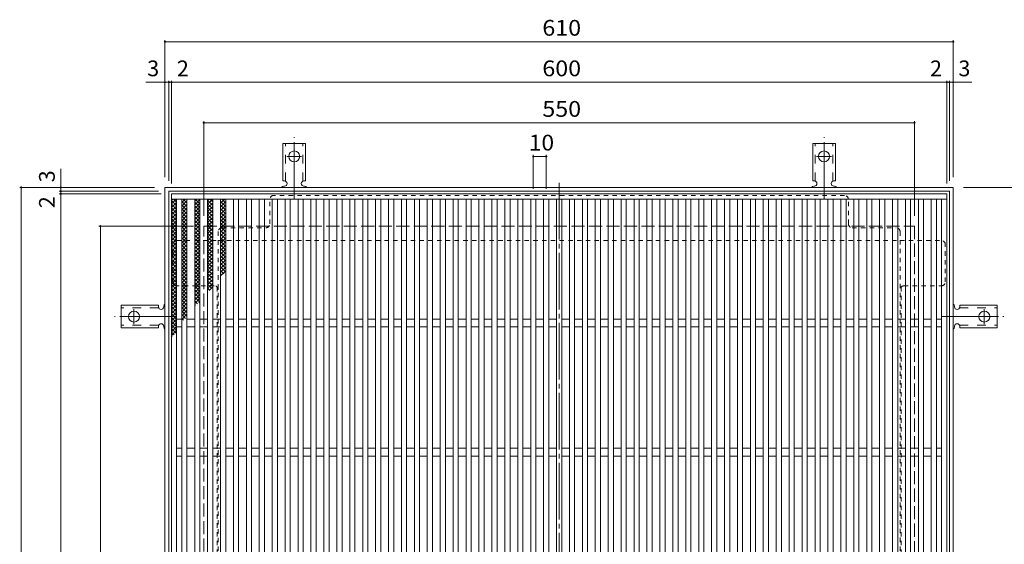
# Model space of a CAD drawing. Units: millimetres. Extents: x -928 to 1105, y -782 to 778.
# Drawn here: x -912 to -150, y 372 to 778 of the extents above; entities that cross this region are included whole.
import ezdxf

# ---------------------------------------------------------------- set-up
doc = ezdxf.new("R2010")
doc.units = ezdxf.units.MM
doc.header["$LTSCALE"] = 4
for name, pattern in [('JWW_CENTER2', [13.546667, 11.006667, -0.846667, 0.846667, -0.846667]), ('JWW_DASHED1', [1.693333, 0.846667, -0.846667]), ('JWW_DASHED2', [3.386667, 1.693333, -1.693333]), ('JWW_DASHED3', [3.386667, 2.54, -0.846667])]:
    doc.linetypes.add(name, pattern=pattern)
for name, color, linetype in [('A-1_躯体', 7, 'Continuous'), ('A-2_仕上', 7, 'Continuous'), ('A-4_その他', 7, 'Continuous'), ('A-7_ハッチ', 7, 'Continuous'), ('ｸｳﾁｮｳｷ', 7, 'Continuous'), ('ﾊｯﾁ-ﾜｸ', 7, 'Continuous')]:
    doc.layers.add(name, color=color, linetype=linetype)
doc.styles.add('ＭＳ ゴシック', font='txt', dxfattribs={"height": 1})

msp = doc.modelspace()

# ---------------------------------------------------------------- linework, layer by layer
at = {"layer": 'A-1_躯体', "color": 2, "linetype": 'Continuous', "lineweight": 9}
for p, q in [((-799.71, 38.16), (-799.71, 648.16)), ((-799.71, 648.16), (-189.71, 648.16)), ((-189.71, 648.16), (-189.71, 38.16)), ((-796.71, 41.16), (-796.71, 645.16)), ((-796.71, 645.16), (-192.71, 645.16)), ((-192.71, 645.16), (-192.71, 41.16))]:
    msp.add_line(p, q, dxfattribs=at)
at = {"layer": 'A-1_躯体', "color": 2, "linetype": 'JWW_DASHED3', "lineweight": 9}
for p, q in [((-769.71, 68.16), (-769.71, 618.16)), ((-769.71, 618.16), (-219.71, 618.16)), ((-219.71, 618.16), (-219.71, 68.16))]:
    msp.add_line(p, q, dxfattribs=at)
at = {"layer": 'A-2_仕上', "color": 3, "linetype": 'Continuous', "lineweight": 9}
for p, q in [((-794.71, 643.16), (-794.71, 43.16)), ((-194.71, 643.16), (-794.71, 643.16)), ((-194.71, 43.16), (-194.71, 643.16)), ((-194.71, 639.16), (-794.71, 639.16)), ((-790.71, 639.16), (-790.71, 47.16)), ((-786.71, 639.16), (-786.71, 47.16)), ((-782.71, 639.16), (-782.71, 47.16)), ((-776.71, 639.16), (-776.71, 47.16)), ((-772.71, 639.16), (-772.71, 47.16)), ((-766.71, 639.16), (-766.71, 47.16)), ((-762.71, 639.16), (-762.71, 47.16)), ((-756.71, 639.16), (-756.71, 47.16)), ((-752.71, 639.16), (-752.71, 47.16)), ((-746.71, 639.16), (-746.71, 47.16)), ((-742.71, 639.16), (-742.71, 47.16)), ((-736.71, 639.16), (-736.71, 47.16)), ((-732.71, 639.16), (-732.71, 47.16)), ((-726.71, 639.16), (-726.71, 47.16)), ((-722.71, 639.16), (-722.71, 47.16)), ((-716.71, 639.16), (-716.71, 47.16)), ((-712.71, 639.16), (-712.71, 47.16)), ((-706.71, 639.16), (-706.71, 47.16)), ((-702.71, 639.16), (-702.71, 47.16)), ((-696.71, 639.16), (-696.71, 47.16)), ((-692.71, 639.16), (-692.71, 47.16)), ((-686.71, 639.16), (-686.71, 47.16)), ((-682.71, 639.16), (-682.71, 47.16)), ((-676.71, 639.16), (-676.71, 47.16)), ((-672.71, 639.16), (-672.71, 47.16)), ((-666.71, 639.16), (-666.71, 47.16)), ((-662.71, 639.16), (-662.71, 47.16)), ((-656.71, 639.16), (-656.71, 47.16)), ((-652.71, 639.16), (-652.71, 47.16)), ((-646.71, 639.16), (-646.71, 47.16)), ((-642.71, 639.16), (-642.71, 47.16)), ((-636.71, 639.16), (-636.71, 47.16)), ((-632.71, 639.16), (-632.71, 47.16)), ((-626.71, 639.16), (-626.71, 47.16)), ((-622.71, 639.16), (-622.71, 47.16)), ((-616.71, 639.16), (-616.71, 47.16)), ((-612.71, 639.16), (-612.71, 47.16)), ((-606.71, 639.16), (-606.71, 47.16)), ((-602.71, 639.16), (-602.71, 47.16)), ((-596.71, 639.16), (-596.71, 47.16)), ((-592.71, 639.16), (-592.71, 47.16)), ((-586.71, 639.16), (-586.71, 47.16)), ((-582.71, 639.16), (-582.71, 47.16)), ((-576.71, 639.16), (-576.71, 47.16)), ((-572.71, 639.16), (-572.71, 47.16)), ((-566.71, 639.16), (-566.71, 47.16)), ((-562.71, 639.16), (-562.71, 47.16)), ((-556.71, 639.16), (-556.71, 47.16)), ((-552.71, 639.16), (-552.71, 47.16)), ((-546.71, 639.16), (-546.71, 47.16)), ((-542.71, 639.16), (-542.71, 47.16)), ((-536.71, 639.16), (-536.71, 47.16)), ((-532.71, 639.16), (-532.71, 47.16)), ((-526.71, 639.16), (-526.71, 47.16)), ((-522.71, 639.16), (-522.71, 47.16)), ((-516.71, 639.16), (-516.71, 47.16)), ((-512.71, 639.16), (-512.71, 47.16)), ((-506.71, 639.16), (-506.71, 47.16)), ((-502.71, 639.16), (-502.71, 47.16)), ((-496.71, 639.16), (-496.71, 47.16)), ((-492.71, 639.16), (-492.71, 47.16)), ((-486.71, 639.16), (-486.71, 47.16)), ((-482.71, 639.16), (-482.71, 47.16)), ((-476.71, 639.16), (-476.71, 47.16)), ((-472.71, 639.16), (-472.71, 47.16)), ((-466.71, 639.16), (-466.71, 47.16)), ((-462.71, 639.16), (-462.71, 47.16)), ((-456.71, 639.16), (-456.71, 47.16)), ((-452.71, 639.16), (-452.71, 47.16)), ((-446.71, 639.16), (-446.71, 47.16)), ((-442.71, 639.16), (-442.71, 47.16)), ((-436.71, 639.16), (-436.71, 47.16)), ((-432.71, 639.16), (-432.71, 47.16)), ((-426.71, 639.16), (-426.71, 47.16)), ((-422.71, 639.16), (-422.71, 47.16)), ((-416.71, 639.16), (-416.71, 47.16)), ((-412.71, 639.16), (-412.71, 47.16)), ((-406.71, 639.16), (-406.71, 47.16)), ((-402.71, 639.16), (-402.71, 47.16)), ((-396.71, 639.16), (-396.71, 47.16)), ((-392.71, 639.16), (-392.71, 47.16)), ((-386.71, 639.16), (-386.71, 47.16)), ((-382.71, 639.16), (-382.71, 47.16)), ((-376.71, 639.16), (-376.71, 47.16)), ((-372.71, 639.16), (-372.71, 47.16)), ((-366.71, 639.16), (-366.71, 48.16)), ((-362.71, 639.16), (-362.71, 52.16)), ((-356.71, 639.16), (-356.71, 58.16)), ((-352.71, 639.16), (-352.71, 62.16)), ((-346.71, 639.16), (-346.71, 68.16)), ((-342.71, 639.16), (-342.71, 72.16)), ((-336.71, 639.16), (-336.71, 78.16)), ((-332.71, 639.16), (-332.71, 82.16)), ((-326.71, 639.16), (-326.71, 88.16)), ((-322.71, 639.16), (-322.71, 92.16)), ((-316.71, 639.16), (-316.71, 98.16)), ((-312.71, 639.16), (-312.71, 102.16)), ((-306.71, 639.16), (-306.71, 108.16)), ((-302.71, 639.16), (-302.71, 112.16)), ((-296.71, 639.16), (-296.71, 118.16)), ((-292.71, 639.16), (-292.71, 122.16)), ((-286.71, 639.16), (-286.71, 128.16)), ((-282.71, 639.16), (-282.71, 132.16)), ((-276.71, 639.16), (-276.71, 138.16)), ((-272.71, 639.16), (-272.71, 142.16)), ((-266.71, 639.16), (-266.71, 148.16)), ((-262.71, 639.16), (-262.71, 152.16)), ((-256.71, 639.16), (-256.71, 158.16)), ((-252.71, 639.16), (-252.71, 162.16)), ((-246.71, 639.16), (-246.71, 168.16)), ((-242.71, 639.16), (-242.71, 172.16)), ((-236.71, 639.16), (-236.71, 178.16)), ((-232.71, 639.16), (-232.71, 182.16)), ((-226.71, 639.16), (-226.71, 188.16)), ((-222.71, 639.16), (-222.71, 192.16)), ((-216.71, 639.16), (-216.71, 198.16)), ((-212.71, 639.16), (-212.71, 202.16)), ((-206.71, 639.16), (-206.71, 208.16)), ((-202.71, 639.16), (-202.71, 212.16)), ((-198.71, 216.16), (-198.71, 639.16)), ((-786.71, 546.16), (-790.71, 546.16)), ((-776.71, 546.16), (-782.71, 546.16)), ((-766.71, 546.16), (-772.71, 546.16)), ((-756.71, 546.16), (-762.71, 546.16)), ((-746.71, 546.16), (-752.71, 546.16)), ((-736.71, 546.16), (-742.71, 546.16)), ((-726.71, 546.16), (-732.71, 546.16)), ((-716.71, 546.16), (-722.71, 546.16)), ((-706.71, 546.16), (-712.71, 546.16)), ((-696.71, 546.16), (-702.71, 546.16)), ((-686.71, 546.16), (-692.71, 546.16)), ((-676.71, 546.16), (-682.71, 546.16)), ((-666.71, 546.16), (-672.71, 546.16)), ((-656.71, 546.16), (-662.71, 546.16)), ((-646.71, 546.16), (-652.71, 546.16)), ((-636.71, 546.16), (-642.71, 546.16)), ((-626.71, 546.16), (-632.71, 546.16)), ((-616.71, 546.16), (-622.71, 546.16)), ((-606.71, 546.16), (-612.71, 546.16)), ((-596.71, 546.16), (-602.71, 546.16)), ((-586.71, 546.16), (-592.71, 546.16)), ((-576.71, 546.16), (-582.71, 546.16)), ((-566.71, 546.16), (-572.71, 546.16)), ((-556.71, 546.16), (-562.71, 546.16)), ((-546.71, 546.16), (-552.71, 546.16)), ((-536.71, 546.16), (-542.71, 546.16)), ((-526.71, 546.16), (-532.71, 546.16)), ((-516.71, 546.16), (-522.71, 546.16)), ((-506.71, 546.16), (-512.71, 546.16)), ((-496.71, 546.16), (-502.71, 546.16)), ((-486.71, 546.16), (-492.71, 546.16)), ((-476.71, 546.16), (-482.71, 546.16)), ((-466.71, 546.16), (-472.71, 546.16)), ((-456.71, 546.16), (-462.71, 546.16)), ((-446.71, 546.16), (-452.71, 546.16)), ((-436.71, 546.16), (-442.71, 546.16)), ((-426.71, 546.16), (-432.71, 546.16)), ((-416.71, 546.16), (-422.71, 546.16)), ((-406.71, 546.16), (-412.71, 546.16)), ((-396.71, 546.16), (-402.71, 546.16)), ((-386.71, 546.16), (-392.71, 546.16)), ((-376.71, 546.16), (-382.71, 546.16)), ((-366.71, 546.16), (-372.71, 546.16)), ((-356.71, 546.16), (-362.71, 546.16)), ((-346.71, 546.16), (-352.71, 546.16)), ((-336.71, 546.16), (-342.71, 546.16)), ((-326.71, 546.16), (-332.71, 546.16)), ((-316.71, 546.16), (-322.71, 546.16)), ((-306.71, 546.16), (-312.71, 546.16)), ((-296.71, 546.16), (-302.71, 546.16)), ((-286.71, 546.16), (-292.71, 546.16)), ((-276.71, 546.16), (-282.71, 546.16)), ((-266.71, 546.16), (-272.71, 546.16)), ((-256.71, 546.16), (-262.71, 546.16)), ((-246.71, 546.16), (-252.71, 546.16)), ((-236.71, 546.16), (-242.71, 546.16)), ((-226.71, 546.16), (-232.71, 546.16)), ((-216.71, 546.16), (-222.71, 546.16)), ((-206.71, 546.16), (-212.71, 546.16)), ((-198.71, 546.16), (-202.71, 546.16)), ((-786.71, 540.16), (-790.71, 540.16)), ((-776.71, 540.16), (-782.71, 540.16)), ((-766.71, 540.16), (-772.71, 540.16)), ((-756.71, 540.16), (-762.71, 540.16)), ((-746.71, 540.16), (-752.71, 540.16)), ((-736.71, 540.16), (-742.71, 540.16)), ((-726.71, 540.16), (-732.71, 540.16)), ((-716.71, 540.16), (-722.71, 540.16)), ((-706.71, 540.16), (-712.71, 540.16)), ((-696.71, 540.16), (-702.71, 540.16)), ((-686.71, 540.16), (-692.71, 540.16)), ((-676.71, 540.16), (-682.71, 540.16)), ((-666.71, 540.16), (-672.71, 540.16)), ((-656.71, 540.16), (-662.71, 540.16)), ((-646.71, 540.16), (-652.71, 540.16)), ((-636.71, 540.16), (-642.71, 540.16)), ((-626.71, 540.16), (-632.71, 540.16)), ((-616.71, 540.16), (-622.71, 540.16)), ((-606.71, 540.16), (-612.71, 540.16)), ((-596.71, 540.16), (-602.71, 540.16)), ((-586.71, 540.16), (-592.71, 540.16)), ((-576.71, 540.16), (-582.71, 540.16)), ((-566.71, 540.16), (-572.71, 540.16)), ((-556.71, 540.16), (-562.71, 540.16)), ((-546.71, 540.16), (-552.71, 540.16)), ((-536.71, 540.16), (-542.71, 540.16)), ((-526.71, 540.16), (-532.71, 540.16)), ((-516.71, 540.16), (-522.71, 540.16)), ((-506.71, 540.16), (-512.71, 540.16)), ((-496.71, 540.16), (-502.71, 540.16)), ((-486.71, 540.16), (-492.71, 540.16)), ((-476.71, 540.16), (-482.71, 540.16)), ((-466.71, 540.16), (-472.71, 540.16)), ((-456.71, 540.16), (-462.71, 540.16)), ((-446.71, 540.16), (-452.71, 540.16)), ((-436.71, 540.16), (-442.71, 540.16)), ((-426.71, 540.16), (-432.71, 540.16)), ((-416.71, 540.16), (-422.71, 540.16)), ((-406.71, 540.16), (-412.71, 540.16)), ((-396.71, 540.16), (-402.71, 540.16)), ((-386.71, 540.16), (-392.71, 540.16)), ((-376.71, 540.16), (-382.71, 540.16)), ((-366.71, 540.16), (-372.71, 540.16)), ((-356.71, 540.16), (-362.71, 540.16)), ((-346.71, 540.16), (-352.71, 540.16)), ((-336.71, 540.16), (-342.71, 540.16)), ((-326.71, 540.16), (-332.71, 540.16)), ((-316.71, 540.16), (-322.71, 540.16)), ((-306.71, 540.16), (-312.71, 540.16)), ((-296.71, 540.16), (-302.71, 540.16)), ((-286.71, 540.16), (-292.71, 540.16)), ((-276.71, 540.16), (-282.71, 540.16)), ((-266.71, 540.16), (-272.71, 540.16)), ((-256.71, 540.16), (-262.71, 540.16)), ((-246.71, 540.16), (-252.71, 540.16)), ((-236.71, 540.16), (-242.71, 540.16)), ((-226.71, 540.16), (-232.71, 540.16)), ((-216.71, 540.16), (-222.71, 540.16)), ((-206.71, 540.16), (-212.71, 540.16)), ((-198.71, 540.16), (-202.71, 540.16)), ((-786.71, 446.16), (-790.71, 446.16)), ((-776.71, 446.16), (-782.71, 446.16)), ((-766.71, 446.16), (-772.71, 446.16)), ((-756.71, 446.16), (-762.71, 446.16)), ((-746.71, 446.16), (-752.71, 446.16)), ((-736.71, 446.16), (-742.71, 446.16)), ((-726.71, 446.16), (-732.71, 446.16)), ((-716.71, 446.16), (-722.71, 446.16)), ((-706.71, 446.16), (-712.71, 446.16)), ((-696.71, 446.16), (-702.71, 446.16)), ((-686.71, 446.16), (-692.71, 446.16)), ((-676.71, 446.16), (-682.71, 446.16)), ((-666.71, 446.16), (-672.71, 446.16)), ((-656.71, 446.16), (-662.71, 446.16)), ((-646.71, 446.16), (-652.71, 446.16)), ((-636.71, 446.16), (-642.71, 446.16)), ((-626.71, 446.16), (-632.71, 446.16)), ((-616.71, 446.16), (-622.71, 446.16)), ((-606.71, 446.16), (-612.71, 446.16)), ((-596.71, 446.16), (-602.71, 446.16)), ((-586.71, 446.16), (-592.71, 446.16)), ((-576.71, 446.16), (-582.71, 446.16)), ((-566.71, 446.16), (-572.71, 446.16)), ((-556.71, 446.16), (-562.71, 446.16)), ((-546.71, 446.16), (-552.71, 446.16)), ((-536.71, 446.16), (-542.71, 446.16)), ((-526.71, 446.16), (-532.71, 446.16)), ((-516.71, 446.16), (-522.71, 446.16)), ((-506.71, 446.16), (-512.71, 446.16)), ((-496.71, 446.16), (-502.71, 446.16)), ((-486.71, 446.16), (-492.71, 446.16)), ((-476.71, 446.16), (-482.71, 446.16)), ((-466.71, 446.16), (-472.71, 446.16)), ((-456.71, 446.16), (-462.71, 446.16)), ((-446.71, 446.16), (-452.71, 446.16)), ((-436.71, 446.16), (-442.71, 446.16)), ((-426.71, 446.16), (-432.71, 446.16)), ((-416.71, 446.16), (-422.71, 446.16)), ((-406.71, 446.16), (-412.71, 446.16)), ((-396.71, 446.16), (-402.71, 446.16)), ((-386.71, 446.16), (-392.71, 446.16)), ((-376.71, 446.16), (-382.71, 446.16)), ((-366.71, 446.16), (-372.71, 446.16)), ((-356.71, 446.16), (-362.71, 446.16)), ((-346.71, 446.16), (-352.71, 446.16)), ((-336.71, 446.16), (-342.71, 446.16)), ((-326.71, 446.16), (-332.71, 446.16)), ((-316.71, 446.16), (-322.71, 446.16)), ((-306.71, 446.16), (-312.71, 446.16)), ((-296.71, 446.16), (-302.71, 446.16)), ((-286.71, 446.16), (-292.71, 446.16)), ((-276.71, 446.16), (-282.71, 446.16)), ((-266.71, 446.16), (-272.71, 446.16)), ((-256.71, 446.16), (-262.71, 446.16)), ((-246.71, 446.16), (-252.71, 446.16)), ((-236.71, 446.16), (-242.71, 446.16)), ((-226.71, 446.16), (-232.71, 446.16)), ((-216.71, 446.16), (-222.71, 446.16)), ((-206.71, 446.16), (-212.71, 446.16)), ((-198.71, 446.16), (-202.71, 446.16)), ((-786.71, 440.16), (-790.71, 440.16)), ((-776.71, 440.16), (-782.71, 440.16)), ((-766.71, 440.16), (-772.71, 440.16)), ((-756.71, 440.16), (-762.71, 440.16)), ((-746.71, 440.16), (-752.71, 440.16)), ((-736.71, 440.16), (-742.71, 440.16)), ((-726.71, 440.16), (-732.71, 440.16)), ((-716.71, 440.16), (-722.71, 440.16)), ((-706.71, 440.16), (-712.71, 440.16)), ((-696.71, 440.16), (-702.71, 440.16)), ((-686.71, 440.16), (-692.71, 440.16)), ((-676.71, 440.16), (-682.71, 440.16)), ((-666.71, 440.16), (-672.71, 440.16)), ((-656.71, 440.16), (-662.71, 440.16)), ((-646.71, 440.16), (-652.71, 440.16)), ((-636.71, 440.16), (-642.71, 440.16)), ((-626.71, 440.16), (-632.71, 440.16)), ((-616.71, 440.16), (-622.71, 440.16)), ((-606.71, 440.16), (-612.71, 440.16)), ((-596.71, 440.16), (-602.71, 440.16)), ((-586.71, 440.16), (-592.71, 440.16)), ((-576.71, 440.16), (-582.71, 440.16)), ((-566.71, 440.16), (-572.71, 440.16)), ((-556.71, 440.16), (-562.71, 440.16)), ((-546.71, 440.16), (-552.71, 440.16)), ((-536.71, 440.16), (-542.71, 440.16)), ((-526.71, 440.16), (-532.71, 440.16)), ((-516.71, 440.16), (-522.71, 440.16)), ((-506.71, 440.16), (-512.71, 440.16)), ((-496.71, 440.16), (-502.71, 440.16)), ((-486.71, 440.16), (-492.71, 440.16)), ((-476.71, 440.16), (-482.71, 440.16)), ((-466.71, 440.16), (-472.71, 440.16)), ((-456.71, 440.16), (-462.71, 440.16)), ((-446.71, 440.16), (-452.71, 440.16)), ((-436.71, 440.16), (-442.71, 440.16)), ((-426.71, 440.16), (-432.71, 440.16)), ((-416.71, 440.16), (-422.71, 440.16)), ((-406.71, 440.16), (-412.71, 440.16)), ((-396.71, 440.16), (-402.71, 440.16)), ((-386.71, 440.16), (-392.71, 440.16)), ((-376.71, 440.16), (-382.71, 440.16)), ((-366.71, 440.16), (-372.71, 440.16)), ((-356.71, 440.16), (-362.71, 440.16)), ((-346.71, 440.16), (-352.71, 440.16)), ((-336.71, 440.16), (-342.71, 440.16)), ((-326.71, 440.16), (-332.71, 440.16)), ((-316.71, 440.16), (-322.71, 440.16)), ((-306.71, 440.16), (-312.71, 440.16)), ((-296.71, 440.16), (-302.71, 440.16)), ((-286.71, 440.16), (-292.71, 440.16)), ((-276.71, 440.16), (-282.71, 440.16)), ((-266.71, 440.16), (-272.71, 440.16)), ((-256.71, 440.16), (-262.71, 440.16)), ((-246.71, 440.16), (-252.71, 440.16)), ((-236.71, 440.16), (-242.71, 440.16)), ((-226.71, 440.16), (-232.71, 440.16)), ((-216.71, 440.16), (-222.71, 440.16)), ((-206.71, 440.16), (-212.71, 440.16)), ((-198.71, 440.16), (-202.71, 440.16))]:
    msp.add_line(p, q, dxfattribs=at)
at = {"layer": 'A-4_その他', "color": 7, "linetype": 'Continuous', "lineweight": 9}
for p, q in [((-799.71, 762.14), (-799.71, 656.16)), ((-189.71, 762.14), (-189.71, 656.16)), ((-799.71, 760.94), (-189.71, 760.94)), ((-814.58, 729.55), (-796.71, 729.55)), ((-796.71, 730.75), (-796.71, 653.16)), ((-796.71, 729.55), (-794.71, 729.55)), ((-794.71, 730.75), (-794.71, 651.16)), ((-794.71, 729.55), (-194.71, 729.55)), ((-194.71, 730.75), (-194.71, 651.16)), ((-194.71, 729.55), (-192.71, 729.55)), ((-192.71, 730.75), (-192.71, 653.16)), ((-192.71, 729.55), (-175.43, 729.55)), ((-769.71, 699.36), (-769.71, 626.16)), ((-769.71, 698.16), (-219.71, 698.16)), ((-219.71, 699.36), (-219.71, 626.16)), ((-514.71, 673.27), (-514.71, 647.16)), ((-504.71, 672.07), (-514.71, 672.07)), ((-504.71, 673.27), (-504.71, 647.16)), ((-880.32, 645.16), (-880.32, 662.49)), ((-912.12, 648.16), (-807.71, 648.16)), ((-910.92, 648.16), (-910.92, 38.16)), ((-111.14, 648.16), (-181.71, 648.16)), ((-881.52, 645.16), (-804.71, 645.16)), ((-881.52, 643.16), (-802.71, 643.16)), ((-880.32, 643.16), (-880.32, 645.16)), ((-880.32, 43.16), (-880.32, 643.16)), ((-850.91, 618.16), (-777.71, 618.16)), ((-849.71, 68.16), (-849.71, 618.16))]:
    msp.add_line(p, q, dxfattribs=at)
at = {"layer": 'A-4_その他', "color": 7, "linetype": 'Continuous', "lineweight": 9, "const_width": 0.8}
for points in [[(-799.31, 760.94, 0.414214), (-799.71, 761.34, 0.414214), (-800.11, 760.94, 0.414214), (-799.71, 760.54, 0.414214)], [(-189.31, 760.94, 0.414214), (-189.71, 761.34, 0.414214), (-190.11, 760.94, 0.414214), (-189.71, 760.54, 0.414214)], [(-799.31, 729.55, 0.414214), (-799.71, 729.95, 0.414214), (-800.11, 729.55, 0.414214), (-799.71, 729.15, 0.414214)], [(-796.31, 729.55, 0.414214), (-796.71, 729.95, 0.414214), (-797.11, 729.55, 0.414214), (-796.71, 729.15, 0.414214)], [(-794.31, 729.55, 0.414214), (-794.71, 729.95, 0.414214), (-795.11, 729.55, 0.414214), (-794.71, 729.15, 0.414214)], [(-194.31, 729.55, 0.414214), (-194.71, 729.95, 0.414214), (-195.11, 729.55, 0.414214), (-194.71, 729.15, 0.414214)], [(-192.31, 729.55, 0.414214), (-192.71, 729.95, 0.414214), (-193.11, 729.55, 0.414214), (-192.71, 729.15, 0.414214)], [(-189.31, 729.55, 0.414214), (-189.71, 729.95, 0.414214), (-190.11, 729.55, 0.414214), (-189.71, 729.15, 0.414214)], [(-769.31, 698.16, 0.414214), (-769.71, 698.56, 0.414214), (-770.11, 698.16, 0.414214), (-769.71, 697.76, 0.414214)], [(-219.31, 698.16, 0.414214), (-219.71, 698.56, 0.414214), (-220.11, 698.16, 0.414214), (-219.71, 697.76, 0.414214)], [(-514.31, 672.07, 0.414214), (-514.71, 672.47, 0.414214), (-515.11, 672.07, 0.414214), (-514.71, 671.67, 0.414214)], [(-504.31, 672.07, 0.414214), (-504.71, 672.47, 0.414214), (-505.11, 672.07, 0.414214), (-504.71, 671.67, 0.414214)], [(-910.52, 648.16, 0.414214), (-910.92, 648.56, 0.414214), (-911.32, 648.16, 0.414214), (-910.92, 647.76, 0.414214)], [(-879.92, 648.16, 0.414214), (-880.32, 648.56, 0.414214), (-880.72, 648.16, 0.414214), (-880.32, 647.76, 0.414214)], [(-879.92, 645.16, 0.414214), (-880.32, 645.56, 0.414214), (-880.72, 645.16, 0.414214), (-880.32, 644.76, 0.414214)], [(-879.92, 643.16, 0.414214), (-880.32, 643.56, 0.414214), (-880.72, 643.16, 0.414214), (-880.32, 642.76, 0.414214)], [(-849.31, 618.16, 0.414214), (-849.71, 618.56, 0.414214), (-850.11, 618.16, 0.414214), (-849.71, 617.76, 0.414214)]]:
    msp.add_lwpolyline(points, format="xyb", close=True, dxfattribs=at)
at = {"layer": 'A-7_ハッチ', "color": 2, "linetype": 'JWW_CENTER2', "lineweight": 9}
msp.add_line((-494.71, 651.76), (-494.71, 34.57), dxfattribs=at)
at = {"layer": 'A-7_ハッチ', "color": 2, "linetype": 'JWW_DASHED1', "lineweight": 9}
for p, q in [((-273.91, 641.97), (-715.51, 641.97)), ((-718.51, 619.97), (-718.51, 638.97)), ((-270.91, 619.97), (-270.91, 638.97)), ((-758.51, 613.97), (-758.51, 72.36)), ((-755.51, 616.97), (-721.51, 616.97)), ((-267.91, 616.97), (-233.91, 616.97)), ((-230.91, 183.96), (-230.91, 613.97)), ((-793.52, 574.96), (-793.52, 603.97)), ((-790.52, 606.97), (-758.51, 606.97)), ((-758.51, 606.97), (-230.91, 606.97)), ((-230.91, 606.97), (-198.91, 606.97)), ((-195.91, 574.96), (-195.91, 603.97)), ((-761.51, 571.96), (-790.52, 571.96)), ((-227.91, 571.96), (-198.91, 571.96)), ((-759.31, 571), (-759.31, 361.62)), ((-230.11, 571.01), (-230.11, 361.62))]:
    msp.add_line(p, q, dxfattribs=at)
for centre, start, end in [((-715.51, 638.97), 90, 180), ((-273.91, 638.97), 0, 90), ((-721.51, 619.97), 270, 0), ((-267.91, 619.97), 180, 270), ((-755.51, 613.97), 90, 180), ((-233.91, 613.97), 0, 90), ((-790.52, 603.97), 90, 180), ((-198.91, 603.97), 0, 90), ((-790.52, 574.96), 180, 270), ((-761.51, 568.96), 0, 90), ((-227.91, 568.96), 90, 180), ((-198.91, 574.96), 270, 0)]:
    msp.add_arc(centre, 3, start, end, dxfattribs=at)
at = {"layer": 'ｸｳﾁｮｳｷ', "color": 6, "linetype": 'Continuous', "lineweight": 9}
for p, q in [((-794.71, 635.37), (-790.92, 639.16)), ((-794.71, 638.2), (-793.75, 639.16)), ((-794.71, 637.92), (-790.71, 633.92)), ((-794.71, 632.54), (-790.71, 636.54)), ((-794.71, 635.09), (-790.71, 631.09)), ((-794.71, 629.71), (-790.71, 633.71)), ((-793.12, 639.16), (-790.71, 636.75)), ((-786.71, 636.49), (-784.04, 639.16)), ((-786.71, 633.66), (-782.71, 637.66)), ((-786.71, 637.32), (-782.71, 633.32)), ((-786.71, 630.83), (-782.71, 634.83)), ((-786.71, 634.49), (-782.71, 630.49)), ((-785.73, 639.16), (-782.71, 636.15)), ((-782.9, 639.16), (-782.71, 638.98)), ((-776.71, 637.55), (-775.1, 639.16)), ((-776.71, 634.73), (-772.71, 638.73)), ((-776.71, 636.67), (-772.71, 632.67)), ((-776.71, 631.9), (-772.71, 635.9)), ((-776.71, 633.85), (-772.71, 629.85)), ((-776.71, 629.07), (-772.71, 633.07)), ((-776.37, 639.16), (-772.71, 635.5)), ((-773.55, 639.16), (-772.71, 638.33)), ((-766.71, 637.95), (-765.5, 639.16)), ((-766.71, 635.12), (-762.71, 639.12)), ((-766.71, 638.18), (-762.71, 634.18)), ((-766.71, 632.29), (-762.71, 636.29)), ((-766.71, 635.35), (-762.71, 631.35)), ((-766.71, 629.46), (-762.71, 633.46)), ((-766.71, 632.52), (-762.71, 628.52)), ((-764.87, 639.16), (-762.71, 637.01)), ((-756.72, 637.33), (-752.72, 633.33)), ((-756.72, 633.16), (-752.72, 637.16)), ((-756.72, 634.5), (-752.72, 630.5)), ((-756.72, 630.33), (-752.72, 634.33)), ((-756.71, 638.73), (-756.29, 639.16)), ((-756.71, 635.9), (-753.46, 639.16)), ((-755.8, 639.16), (-752.71, 636.08)), ((-752.97, 639.16), (-752.71, 638.91)), ((-794.71, 632.27), (-790.71, 628.27)), ((-794.71, 626.89), (-790.71, 630.89)), ((-794.71, 629.44), (-790.71, 625.44)), ((-794.71, 624.06), (-790.71, 628.06)), ((-794.71, 626.61), (-790.71, 622.61)), ((-794.71, 621.23), (-790.71, 625.23)), ((-786.71, 628), (-782.71, 632)), ((-786.71, 631.66), (-782.71, 627.66)), ((-786.71, 625.17), (-782.71, 629.17)), ((-786.71, 628.84), (-782.71, 624.84)), ((-786.71, 622.34), (-782.71, 626.34)), ((-786.71, 626.01), (-782.71, 622.01)), ((-776.71, 631.02), (-772.71, 627.02)), ((-776.71, 626.24), (-772.71, 630.24)), ((-776.71, 628.19), (-772.71, 624.19)), ((-776.71, 623.41), (-772.71, 627.41)), ((-776.71, 625.36), (-772.71, 621.36)), ((-766.71, 626.63), (-762.71, 630.63)), ((-766.71, 629.69), (-762.71, 625.69)), ((-766.71, 623.8), (-762.71, 627.8)), ((-766.71, 626.86), (-762.71, 622.86)), ((-766.71, 620.97), (-762.71, 624.97)), ((-756.72, 631.67), (-752.72, 627.67)), ((-756.72, 627.5), (-752.72, 631.5)), ((-756.72, 628.84), (-752.72, 624.84)), ((-756.72, 624.67), (-752.72, 628.67)), ((-756.72, 626.02), (-752.72, 622.02)), ((-756.72, 621.84), (-752.72, 625.84)), ((-794.71, 623.78), (-790.71, 619.78)), ((-794.71, 618.4), (-790.71, 622.4)), ((-794.71, 620.95), (-790.71, 616.95)), ((-794.71, 615.57), (-790.71, 619.57)), ((-794.71, 618.12), (-790.71, 614.12)), ((-786.71, 619.52), (-782.71, 623.52)), ((-786.71, 623.18), (-782.71, 619.18)), ((-786.71, 616.69), (-782.71, 620.69)), ((-786.71, 620.35), (-782.71, 616.35)), ((-786.71, 613.86), (-782.71, 617.86)), ((-786.71, 617.52), (-782.71, 613.52)), ((-776.71, 620.58), (-772.71, 624.58)), ((-776.71, 622.53), (-772.71, 618.53)), ((-776.71, 617.75), (-772.71, 621.75)), ((-776.71, 619.7), (-772.71, 615.7)), ((-776.71, 614.93), (-772.71, 618.93)), ((-766.71, 624.04), (-762.71, 620.04)), ((-766.71, 618.15), (-762.71, 622.15)), ((-766.71, 621.21), (-762.71, 617.21)), ((-766.71, 615.32), (-762.71, 619.32)), ((-766.71, 618.38), (-762.71, 614.38)), ((-756.71, 623.39), (-752.71, 619.39)), ((-756.71, 619.22), (-752.71, 623.22)), ((-756.71, 620.56), (-752.71, 616.56)), ((-756.71, 616.39), (-752.71, 620.39)), ((-756.71, 617.73), (-752.71, 613.73)), ((-756.71, 613.56), (-752.71, 617.56)), ((-794.71, 612.74), (-790.71, 616.74)), ((-794.71, 615.3), (-790.71, 611.3)), ((-794.71, 609.92), (-790.71, 613.92)), ((-794.71, 612.47), (-790.71, 608.47)), ((-794.71, 607.09), (-790.71, 611.09)), ((-794.71, 609.64), (-790.71, 605.64)), ((-786.71, 611.03), (-782.71, 615.03)), ((-786.71, 614.69), (-782.71, 610.69)), ((-786.71, 608.2), (-782.71, 612.2)), ((-786.71, 611.87), (-782.71, 607.87)), ((-776.71, 616.87), (-772.71, 612.87)), ((-776.71, 612.1), (-772.71, 616.1)), ((-776.71, 614.05), (-772.71, 610.05)), ((-776.71, 609.27), (-772.71, 613.27)), ((-776.71, 611.22), (-772.71, 607.22)), ((-776.71, 606.44), (-772.71, 610.44)), ((-766.71, 612.49), (-762.71, 616.49)), ((-766.71, 615.55), (-762.71, 611.55)), ((-766.71, 609.66), (-762.71, 613.66)), ((-766.71, 612.72), (-762.71, 608.72)), ((-766.71, 606.83), (-762.71, 610.83)), ((-766.71, 609.89), (-762.71, 605.89)), ((-756.71, 614.9), (-752.71, 610.9)), ((-756.71, 610.73), (-752.71, 614.73)), ((-756.71, 612.08), (-752.71, 608.08)), ((-756.71, 607.9), (-752.71, 611.9)), ((-794.71, 604.26), (-790.71, 608.26)), ((-794.71, 606.81), (-790.71, 602.81)), ((-794.71, 601.43), (-790.71, 605.43)), ((-794.71, 603.98), (-790.71, 599.98)), ((-794.71, 598.6), (-790.71, 602.6)), ((-786.71, 605.37), (-782.71, 609.37)), ((-786.71, 609.04), (-782.71, 605.04)), ((-786.71, 602.54), (-782.71, 606.54)), ((-786.71, 606.21), (-782.71, 602.21)), ((-786.71, 599.72), (-782.71, 603.72)), ((-786.71, 603.38), (-782.71, 599.38)), ((-776.71, 608.39), (-772.71, 604.39)), ((-776.71, 603.61), (-772.71, 607.61)), ((-776.71, 605.56), (-772.71, 601.56)), ((-776.71, 600.78), (-772.71, 604.78)), ((-776.71, 602.73), (-772.71, 598.73)), ((-776.71, 597.96), (-772.71, 601.96)), ((-766.71, 604), (-762.71, 608)), ((-766.71, 607.07), (-762.71, 603.07)), ((-766.71, 601.18), (-762.71, 605.18)), ((-766.71, 604.24), (-762.71, 600.24)), ((-766.71, 598.35), (-762.71, 602.35)), ((-756.71, 609.24), (-752.71, 605.24)), ((-756.71, 605.07), (-752.71, 609.07)), ((-756.71, 606.42), (-752.71, 602.42)), ((-756.71, 602.24), (-752.71, 606.24)), ((-756.71, 603.59), (-752.71, 599.59)), ((-756.71, 599.41), (-752.71, 603.41)), ((-794.71, 601.15), (-790.71, 597.15)), ((-794.71, 595.77), (-790.71, 599.77)), ((-794.71, 598.32), (-790.71, 594.33)), ((-794.71, 592.95), (-790.71, 596.95)), ((-794.71, 595.5), (-790.71, 591.5)), ((-786.71, 596.89), (-782.71, 600.89)), ((-786.71, 600.55), (-782.71, 596.55)), ((-786.71, 594.06), (-782.71, 598.06)), ((-786.71, 597.72), (-782.71, 593.72)), ((-786.71, 591.23), (-782.71, 595.23)), ((-786.71, 594.9), (-782.71, 590.9)), ((-776.71, 599.9), (-772.71, 595.9)), ((-776.71, 595.13), (-772.71, 599.13)), ((-776.71, 597.08), (-772.71, 593.08)), ((-776.71, 592.3), (-772.71, 596.3)), ((-766.71, 601.41), (-762.71, 597.41)), ((-766.71, 595.52), (-762.71, 599.52)), ((-766.71, 598.58), (-762.71, 594.58)), ((-766.71, 592.69), (-762.71, 596.69)), ((-766.71, 595.75), (-762.71, 591.75)), ((-756.71, 600.76), (-752.71, 596.76)), ((-756.71, 596.59), (-752.71, 600.59)), ((-756.71, 597.93), (-752.71, 593.93)), ((-756.71, 593.76), (-752.71, 597.76)), ((-756.71, 595.1), (-752.71, 591.1)), ((-756.71, 590.93), (-752.71, 594.93)), ((-794.71, 590.12), (-790.71, 594.12)), ((-794.71, 592.67), (-790.71, 588.67)), ((-794.71, 587.29), (-790.71, 591.29)), ((-794.71, 589.84), (-790.71, 585.84)), ((-794.71, 584.46), (-790.71, 588.46)), ((-794.71, 587.01), (-790.71, 583.01)), ((-786.71, 588.4), (-782.71, 592.4)), ((-786.71, 592.07), (-782.71, 588.07)), ((-786.71, 585.57), (-782.71, 589.57)), ((-786.71, 589.24), (-782.71, 585.24)), ((-786.71, 582.75), (-782.71, 586.75)), ((-776.71, 594.25), (-772.71, 590.25)), ((-776.71, 589.47), (-772.71, 593.47)), ((-776.71, 591.42), (-772.71, 587.42)), ((-776.71, 586.64), (-772.71, 590.64)), ((-776.71, 588.59), (-772.71, 584.59)), ((-776.71, 583.81), (-772.71, 587.81)), ((-766.71, 589.86), (-762.71, 593.86)), ((-766.71, 592.92), (-762.71, 588.92)), ((-766.71, 587.03), (-762.71, 591.03)), ((-766.71, 590.09), (-762.71, 586.09)), ((-766.71, 584.2), (-762.71, 588.21)), ((-766.71, 587.27), (-762.71, 583.27)), ((-756.71, 592.27), (-752.71, 588.27)), ((-756.71, 588.1), (-752.71, 592.1)), ((-756.71, 589.45), (-752.71, 585.45)), ((-756.71, 585.27), (-752.71, 589.27)), ((-794.71, 581.63), (-790.71, 585.63)), ((-794.71, 584.18), (-790.71, 580.18)), ((-794.71, 578.8), (-790.71, 582.8)), ((-794.71, 581.35), (-790.71, 577.35)), ((-794.71, 575.97), (-790.71, 579.97)), ((-786.71, 586.41), (-782.71, 582.41)), ((-786.71, 579.92), (-782.71, 583.92)), ((-786.71, 583.58), (-782.71, 579.58)), ((-786.71, 577.09), (-782.71, 581.09)), ((-786.71, 580.75), (-782.71, 576.75)), ((-776.71, 585.76), (-772.71, 581.76)), ((-776.71, 580.99), (-772.71, 584.99)), ((-776.71, 582.93), (-772.71, 578.93)), ((-776.71, 578.16), (-772.71, 582.16)), ((-776.71, 580.11), (-772.71, 576.11)), ((-776.71, 575.33), (-772.71, 579.33)), ((-766.71, 581.38), (-762.71, 585.38)), ((-766.71, 584.44), (-762.71, 580.44)), ((-766.71, 578.55), (-762.71, 582.55)), ((-766.71, 581.61), (-762.71, 577.61)), ((-766.71, 575.72), (-762.71, 579.72)), ((-756.71, 586.62), (-752.71, 582.62)), ((-756.71, 582.44), (-752.71, 586.44)), ((-756.71, 583.79), (-754.26, 581.33)), ((-756.71, 579.61), (-752.71, 583.61)), ((-756.71, 580.96), (-755.84, 580.09)), ((-794.71, 578.53), (-790.71, 574.53)), ((-794.71, 573.15), (-790.71, 577.15)), ((-794.71, 575.7), (-790.71, 571.7)), ((-794.71, 570.32), (-790.71, 574.32)), ((-794.71, 572.87), (-790.71, 568.87)), ((-794.71, 567.49), (-790.71, 571.49)), ((-786.71, 574.26), (-782.71, 578.26)), ((-786.71, 577.92), (-782.71, 573.92)), ((-786.71, 571.43), (-782.71, 575.43)), ((-786.71, 575.1), (-782.71, 571.1)), ((-786.71, 568.6), (-782.71, 572.6)), ((-786.71, 572.27), (-782.71, 568.27)), ((-776.71, 577.28), (-772.71, 573.28)), ((-776.71, 572.5), (-772.71, 576.5)), ((-776.71, 574.45), (-772.71, 570.45)), ((-776.71, 569.67), (-772.71, 573.67)), ((-776.71, 571.62), (-772.71, 567.62)), ((-766.71, 578.78), (-762.71, 574.78)), ((-766.71, 572.89), (-762.71, 576.89)), ((-766.71, 575.95), (-762.71, 571.95)), ((-766.71, 570.06), (-762.71, 574.06)), ((-766.71, 573.12), (-763.55, 569.96)), ((-794.71, 570.04), (-790.71, 566.04)), ((-794.71, 564.66), (-790.71, 568.66)), ((-794.71, 567.21), (-790.71, 563.21)), ((-794.71, 561.83), (-790.71, 565.83)), ((-794.71, 564.38), (-790.71, 560.38)), ((-786.71, 565.78), (-782.71, 569.78)), ((-786.71, 569.44), (-782.71, 565.44)), ((-786.71, 562.95), (-782.71, 566.95)), ((-786.71, 566.61), (-782.71, 562.61)), ((-786.71, 560.12), (-782.71, 564.12)), ((-776.71, 566.84), (-772.71, 570.84)), ((-776.71, 568.79), (-772.71, 564.79)), ((-776.71, 564.01), (-772.71, 568.01)), ((-776.71, 565.96), (-772.71, 561.96)), ((-776.71, 561.19), (-772.71, 565.19)), ((-766.71, 570.3), (-765.14, 568.72)), ((-765.53, 568.42), (-762.71, 571.23)), ((-794.71, 559), (-790.71, 563)), ((-794.71, 561.56), (-790.71, 557.56)), ((-794.71, 556.18), (-790.71, 560.18)), ((-794.71, 558.73), (-790.71, 554.73)), ((-794.71, 553.35), (-790.71, 557.35)), ((-786.71, 563.78), (-782.71, 559.78)), ((-786.71, 557.29), (-782.71, 561.29)), ((-786.71, 560.95), (-782.71, 556.95)), ((-786.71, 554.46), (-782.71, 558.46)), ((-786.71, 558.13), (-782.71, 554.13)), ((-776.71, 563.13), (-772.85, 559.27)), ((-776.71, 558.36), (-772.71, 562.36)), ((-776.71, 560.31), (-774.43, 558.03)), ((-776.71, 557.48), (-776.02, 556.79)), ((-773.44, 558.81), (-772.71, 559.53)), ((-794.71, 555.9), (-790.71, 551.9)), ((-794.71, 550.52), (-790.71, 554.52)), ((-794.71, 553.07), (-790.71, 549.07)), ((-794.71, 547.69), (-790.71, 551.69)), ((-794.71, 550.24), (-790.71, 546.24)), ((-794.71, 544.86), (-790.71, 548.86)), ((-786.71, 551.63), (-782.71, 555.63)), ((-786.71, 555.3), (-782.71, 551.3)), ((-786.71, 548.8), (-782.71, 552.8)), ((-786.71, 552.47), (-782.71, 548.47)), ((-786.71, 545.98), (-782.71, 549.98)), ((-786.71, 549.64), (-783.73, 546.66)), ((-794.71, 547.41), (-790.71, 543.41)), ((-794.71, 542.03), (-790.71, 546.03)), ((-794.71, 544.59), (-790.71, 540.59)), ((-794.71, 539.21), (-790.71, 543.21)), ((-794.71, 541.76), (-790.71, 537.76)), ((-786.71, 546.81), (-785.32, 545.42)), ((-794.71, 536.38), (-790.71, 540.38)), ((-794.71, 538.93), (-791.02, 535.24)), ((-794.71, 533.55), (-790.71, 537.55)), ((-794.71, 536.1), (-792.61, 534)), ((-794.71, 533.27), (-794.2, 532.76))]:
    msp.add_line(p, q, dxfattribs=at)
at = {"layer": 'ﾊｯﾁ-ﾜｸ', "color": 7, "linetype": 'JWW_CENTER2', "lineweight": 9}
for p, q in [((-699.71, 639.16), (-699.71, 687.16)), ((-289.71, 639.16), (-289.71, 687.16)), ((-693.94, 672.16), (-705.49, 672.16)), ((-283.94, 672.16), (-295.49, 672.16)), ((-823.71, 553.94), (-823.71, 542.39)), ((-165.71, 542.39), (-165.71, 553.94)), ((-790.71, 548.16), (-838.71, 548.16)), ((-198.71, 548.16), (-150.71, 548.16))]:
    msp.add_line(p, q, dxfattribs=at)
at = {"layer": 'ﾊｯﾁ-ﾜｸ', "color": 3, "linetype": 'Continuous', "lineweight": 9}
for p, q in [((-708.46, 653.16), (-708.46, 682.16)), ((-708.46, 682.16), (-690.96, 682.16)), ((-690.96, 653.16), (-690.96, 682.16)), ((-298.46, 653.16), (-298.46, 682.16)), ((-298.46, 682.16), (-280.96, 682.16)), ((-280.96, 653.16), (-280.96, 682.16)), ((-708.46, 653.16), (-707.21, 653.16)), ((-707.21, 649.16), (-707.72, 649.16)), ((-690.96, 653.16), (-692.21, 653.16)), ((-691.71, 649.16), (-692.21, 649.16)), ((-298.46, 653.16), (-297.21, 653.16)), ((-297.21, 649.16), (-297.72, 649.16)), ((-280.96, 653.16), (-282.21, 653.16)), ((-281.71, 649.16), (-282.21, 649.16)), ((-804.71, 556.91), (-833.71, 556.91)), ((-833.71, 539.41), (-833.71, 556.91)), ((-804.71, 556.91), (-804.71, 555.66)), ((-184.71, 556.91), (-184.71, 555.66)), ((-184.71, 556.91), (-155.71, 556.91)), ((-155.71, 556.91), (-155.71, 539.41)), ((-800.71, 556.16), (-800.71, 555.66)), ((-188.71, 555.66), (-188.71, 556.17)), ((-804.71, 539.41), (-833.71, 539.41)), ((-804.71, 539.41), (-804.71, 540.66)), ((-800.71, 540.67), (-800.71, 540.15)), ((-188.71, 540.16), (-188.71, 540.66)), ((-184.71, 539.41), (-184.71, 540.66)), ((-184.71, 539.41), (-155.71, 539.41))]:
    msp.add_line(p, q, dxfattribs=at)
at = {"layer": 'ﾊｯﾁ-ﾜｸ', "color": 3, "linetype": 'JWW_DASHED2', "lineweight": 9}
for p, q in [((-706.46, 653.02), (-706.46, 682.16)), ((-692.96, 653.02), (-692.96, 682.16)), ((-296.46, 653.02), (-296.46, 682.16)), ((-282.96, 653.02), (-282.96, 682.16)), ((-804.57, 554.91), (-833.71, 554.91)), ((-184.86, 554.91), (-155.71, 554.91)), ((-804.57, 541.41), (-833.71, 541.41)), ((-184.86, 541.41), (-155.71, 541.41))]:
    msp.add_line(p, q, dxfattribs=at)
at = {"layer": 'ﾊｯﾁ-ﾜｸ', "color": 3, "linetype": 'Continuous', "lineweight": 9}
for centre in [(-699.71, 672.16), (-289.71, 672.16), (-823.71, 548.16), (-165.71, 548.16)]:
    msp.add_circle(centre, 4.25, dxfattribs=at)
for centre, start, end in [((-707.71, 647.16), 90.24162, 150.00072), ((-707.21, 651.16), 270.13329, 90), ((-692.21, 651.16), 90, 270), ((-691.71, 647.16), 29.99951, 89.72403), ((-297.71, 647.16), 90.24162, 150.00072), ((-297.21, 651.16), 270.13329, 90), ((-282.21, 651.16), 90, 270), ((-281.71, 647.16), 29.99951, 89.72403), ((-798.71, 556.16), 119.99951, 179.72403), ((-190.71, 556.16), 0.24162, 60.00072), ((-802.71, 555.66), 180, 0), ((-186.71, 555.66), 180.13329, 0), ((-802.71, 540.66), 0.13329, 180), ((-186.71, 540.66), 0, 180), ((-798.71, 540.16), 180.24162, 240.00072), ((-190.71, 540.16), 299.99951, 359.72403)]:
    msp.add_arc(centre, 2, start, end, dxfattribs=at)

# ---------------------------------------------------------------- texts
at = {"layer": 'A-4_その他', "color": 2, "linetype": 'Continuous', "lineweight": 211, "style": 'ＭＳ ゴシック'}
for s, width, p in [('610', 1.083333, (-507.71, 765.6)), ('600', 1.083333, (-507.71, 734.21)), ('550', 1.083333, (-507.71, 702.82)), ('10', 1.0625, (-518.21, 676.72))]:
    msp.add_text(s, height=12.192, dxfattribs=dict(at, width=width)).set_placement(p)
for s, p in [('3', (-813.43, 734.21)), ('2', (-790.46, 734.21)), ('2', (-207.72, 734.21)), ('3', (-185.71, 734.21))]:
    msp.add_text(s, height=12.19, dxfattribs=at).set_placement(p)
for s, p in [('3', (-884.97, 652.11)), ('2', (-884.97, 632.07))]:
    msp.add_text(s, height=12.19, rotation=90, dxfattribs=at).set_placement(p)

doc.saveas('drawing.dxf')
